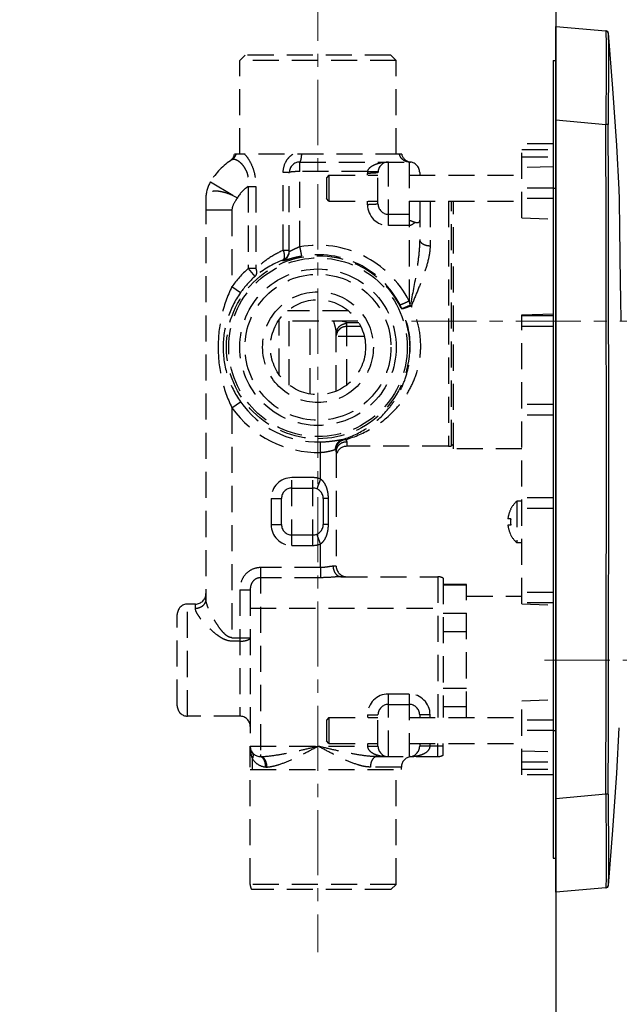
# Model space of a CAD drawing. Units: millimetres. Extents: x 72 to 9921, y -938 to 626.
# Drawn here: x 8928 to 9043, y -508 to -319 of the extents above; entities that cross this region are included whole.
import ezdxf

# ---------------------------------------------------------------- set-up
doc = ezdxf.new("R2010")
doc.units = ezdxf.units.MM
doc.header["$MEASUREMENT"] = 0
doc.linetypes.add('CENTER', pattern=[2, 1.25, -0.25, 0.25, -0.25])
doc.linetypes.add('HIDDEN', pattern=[0.375, 0.25, -0.125])
doc.layers.add('Centerline', color=4, linetype='CENTER', lineweight=15)
doc.layers.add('Dimensions', color=7, linetype='Continuous')
doc.layers.add('Wall_Floor', color=7, linetype='Continuous')
doc.styles.get("Standard").update_dxf_attribs({"font": 'helr45w_0.ttf'})
doc.dimstyles.get("Standard").update_dxf_attribs({"dimscale": 5, "dimtxt": 2.5, "dimasz": 0.8, "dimexe": 1, "dimexo": 1, "dimgap": 1, "dimtad": 2, "dimtih": 1, "dimtoh": 1, "dimdec": 0, "dimzin": 0, "dimdsep": 46, "dimtxsty": 'Standard', "dimblk": 'DOT', "dimcen": 2, "dimclrd": 1, "dimclre": 1, "dimclrt": 1, "dimadec": 0, "dimazin": 0, "dimtfac": 1, "dimtdec": 0, "dimtofl": 0, "dimtmove": 0, "dimatfit": 3, "dimfxl": 1, "dimtolj": 1, "dimtzin": 0, "dimarcsym": 0})

# ---------------------------------------------------------------- blocks, each defined once
blk = doc.blocks.new('_Dot')
at = {"color": 0, "linetype": 'ByBlock', "lineweight": -2}
blk.add_line((-0.5, 0), (-1, 0), dxfattribs=at)
at = {"color": 0, "linetype": 'ByBlock', "const_width": 0.5}
blk.add_lwpolyline([(-0.25, 0, 1), (0.25, 0, 1)], format="xyb", close=True, dxfattribs=at)
blk = doc.blocks.new('*D7')
at = {"layer": 'Dimensions', "color": 1, "lineweight": -2, "transparency": 16777216}
for p, q in [((8985.32, -305.64), (8985.32, -268.08)), ((9030.92, -315.4), (9030.92, -268.08)), ((8985.32, -273.08), (8928.11, -273.08)), ((9026.92, -273.08), (8989.32, -273.08))]:
    blk.add_line(p, q, dxfattribs=at)
at = {"layer": 'Dimensions', "color": 1, "lineweight": -2, "transparency": 16777216, "xscale": 4, "yscale": 4, "zscale": 4, "rotation": 180}
blk.add_blockref('_Dot', (8985.32, -273.08), dxfattribs=at)
at = {"layer": 'Dimensions', "color": 1, "lineweight": -2, "transparency": 16777216, "xscale": 4, "yscale": 4, "zscale": 4}
blk.add_blockref('_Dot', (9030.92, -273.08), dxfattribs=at)
at = {"layer": 'Dimensions', "color": 1, "transparency": 16777216, "insert": (8954.71, -261.66), "char_height": 12.5, "attachment_point": 5}
blk.add_mtext('\\A1;38-55', dxfattribs=at)

msp = doc.modelspace()

# ---------------------------------------------------------------- linework, layer by layer
at = {"linetype": 'Continuous'}
for p, q in [((9030.92, -486.39), (9030.92, -320.4)), ((9030.92, -320.4), (9040.52, -321.24)), ((9040.52, -321.24), (9040.53, -321.36)), ((9040.57, -321.24), (9040.57, -321.24)), ((9041.03, -321.7), (9040.98, -321.71)), ((9030.42, -326.9), (9030.42, -479.89)), ((9030.42, -326.9), (9030.92, -326.9)), ((9030.92, -338.33), (9040.53, -339.17)), ((9040.98, -339.17), (9040.53, -339.17)), ((9040.53, -467.62), (9030.92, -468.46)), ((9040.98, -467.62), (9040.53, -467.62)), ((9030.42, -479.89), (9030.92, -479.89)), ((9040.98, -485.08), (9041.03, -485.09)), ((9040.52, -485.55), (9030.92, -486.39)), ((9040.57, -485.55), (9040.54, -485.55)), ((9040.57, -485.55), (9040.58, -485.55)), ((9040.58, -485.55), (9040.6, -485.55)), ((9040.6, -485.55), (9040.62, -485.54))]:
    msp.add_line(p, q, dxfattribs=at)
at = {"linetype": 'HIDDEN', "ltscale": 20}
for p, q in [((8970.32, -326.9), (8971.32, -325.9)), ((8999.32, -325.9), (8971.32, -325.9)), ((9000.32, -326.9), (8999.32, -325.9)), ((8970.32, -344.9), (8970.32, -326.9)), ((9000.32, -326.9), (8970.32, -326.9)), ((9000.32, -344.9), (9000.32, -326.9)), ((9024.42, -357.12), (9024.42, -342.9)), ((9030.42, -342.9), (9024.42, -342.9)), ((9001.38, -344.9), (8969.29, -344.9)), ((9024.42, -343.97), (9030.42, -343.97)), ((9024.42, -345.39), (9030.42, -345.39)), ((8981.82, -348.23), (8981.82, -346.4)), ((8981.82, -346.4), (9002.82, -346.4)), ((8998.82, -358.57), (8998.82, -346.4)), ((9002.82, -346.4), (9002.82, -373.04)), ((9030.42, -347.34), (9024.42, -347.49)), ((8978.65, -363.34), (8978.65, -348.4)), ((8979.82, -348.4), (8978.65, -348.4)), ((8979.82, -363.51), (8979.82, -348.4)), ((8981.82, -362.66), (8981.82, -348.23)), ((8994.83, -348.23), (8981.82, -348.23)), ((8987.42, -348.9), (8986.92, -349.4)), ((8987.42, -348.9), (8987.42, -353.9)), ((8987.42, -348.9), (8996.82, -348.9)), ((8994.82, -348.9), (8994.82, -348.57)), ((8996.82, -348.4), (8996.81, -348.41)), ((8996.82, -354.4), (8996.82, -348.4)), ((9002.82, -348.9), (9024.42, -348.9)), ((9004.82, -348.4), (9004.82, -348.9)), ((8964.68, -350.2), (8969.82, -353.29)), ((8971.9, -351.09), (8971.9, -366.83)), ((8971.9, -351.09), (8973.39, -351.09)), ((8973.39, -351.09), (8973.39, -366.83)), ((8986.92, -349.4), (8986.92, -353.4)), ((9030.42, -351.4), (9024.42, -351.4)), ((8963.82, -353.29), (8963.82, -430.17)), ((8987.42, -353.9), (8986.92, -353.4)), ((8987.42, -353.9), (8996.82, -353.9)), ((8994.82, -354.57), (8994.82, -353.9)), ((9002.82, -353.9), (9024.42, -353.9)), ((9004.82, -353.9), (9004.82, -361.23)), ((9006.82, -353.9), (9006.82, -362.44)), ((9010.32, -353.9), (9010.32, -400.9)), ((9010.91, -400.81), (9010.91, -353.9)), ((9011.32, -401.4), (9011.32, -353.9)), ((9030.42, -353.4), (9024.42, -353.4)), ((8968.82, -355.6), (8963.82, -355.6)), ((8968.82, -355.6), (8968.82, -370.29)), ((8998.82, -356.4), (9002.82, -356.4)), ((9002.82, -358.57), (8998.82, -358.57)), ((9024.42, -357.12), (9030.42, -357.33)), ((8979.82, -363.34), (8978.65, -363.34)), ((8978.57, -365.36), (8978.57, -365.19)), ((8971.9, -366.83), (8973.23, -368.33)), ((8973.39, -366.83), (8971.9, -366.83)), ((8968.82, -370.29), (8970.46, -371.44)), ((8991.17, -374.9), (8979.47, -374.9)), ((8992.95, -376.9), (8977.69, -376.9)), ((8977.88, -387.16), (8977.88, -376.9)), ((8979.82, -389.17), (8979.82, -376.9)), ((8983.82, -390.89), (8983.82, -376.9)), ((8990.8, -377.17), (8993.12, -377.17)), ((8990.82, -389.17), (8990.82, -377.41)), ((9024.42, -431.12), (9024.42, -375.68)), ((8988.82, -390.32), (8988.82, -379.19)), ((8993.53, -377.93), (8990.82, -377.93)), ((8994.2, -379.82), (8988.82, -379.82)), ((8968.82, -393.5), (8970.46, -392.35)), ((8968.82, -393.5), (8968.82, -438.26)), ((9030.42, -392.9), (9024.42, -392.9)), ((9030.42, -394.9), (9024.42, -394.9)), ((8985.82, -402.06), (8985.77, -400.06)), ((8990.82, -400.01), (8990.82, -400.9)), ((8985.82, -407.19), (8985.82, -402.06)), ((8988.82, -401.94), (8988.82, -423.9)), ((9010.32, -400.9), (8990.82, -400.9)), ((9011.32, -400.4), (9010.91, -400.81)), ((9024.42, -401.4), (9011.32, -401.4)), ((8980.32, -419.9), (8980.32, -406.9)), ((8984.32, -406.9), (8980.32, -406.9)), ((8984.32, -419.9), (8984.32, -406.9)), ((8985.82, -407.19), (8985.07, -409.04)), ((8980.32, -408.9), (8984.32, -408.9)), ((8976.32, -410.9), (8976.32, -415.9)), ((8976.32, -410.9), (8978.32, -410.9)), ((8978.32, -415.9), (8978.32, -410.9)), ((8986.32, -410.9), (8986.32, -415.9)), ((8987.32, -410.9), (8986.32, -410.9)), ((8987.32, -415.9), (8987.32, -410.9)), ((9023.47, -411.4), (9023.47, -419.4)), ((9024.42, -411.4), (9023.47, -411.4)), ((9030.42, -410.8), (9024.42, -410.8)), ((9022.26, -412.94), (9022.29, -412.96)), ((9030.42, -412.8), (9024.42, -412.8)), ((9022.29, -414.8), (9021.74, -414.8)), ((8976.32, -415.9), (8978.32, -415.9)), ((8987.32, -415.9), (8986.32, -415.9)), ((9022.29, -416), (9021.74, -416)), ((8980.32, -417.9), (8984.32, -417.9)), ((8985.82, -419.6), (8985.07, -417.75)), ((9022.26, -417.85), (9022.29, -417.83)), ((8980.32, -419.9), (8984.32, -419.9)), ((8985.82, -424.15), (8985.82, -419.6)), ((9024.42, -419.4), (9023.47, -419.4)), ((8974.32, -424.15), (8974.32, -459.97)), ((8985.82, -424.15), (8974.32, -424.15)), ((8985.82, -424.15), (8985.82, -426.09)), ((8988.82, -423.9), (8988.22, -423.9)), ((8985.82, -426.09), (8974.32, -426.09)), ((8989.82, -425.9), (9008.32, -425.9)), ((9008.32, -425.9), (9008.32, -452.89)), ((9009.32, -426.16), (9009.32, -452.89)), ((8970.32, -428.43), (8970.32, -452.64)), ((8970.32, -428.43), (8972.32, -428.43)), ((8972.32, -428.43), (8972.32, -458.39)), ((9013.82, -427.4), (9009.32, -427.4)), ((9013.82, -427.54), (9009.32, -427.54)), ((9013.82, -452.89), (9013.82, -427.4)), ((9013.82, -429.65), (9024.42, -429.65)), ((9030.42, -428.9), (9024.42, -428.9)), ((8960.32, -452.64), (8960.32, -431.15)), ((8961.82, -431.15), (8960.32, -431.15)), ((8961.82, -432.01), (8961.82, -431.15)), ((8972.32, -431.9), (9009.32, -431.9)), ((9030.42, -430.9), (9024.42, -430.9)), ((9024.42, -431.12), (9030.42, -431.33)), ((8958.32, -450.64), (8958.32, -433.14)), ((9013.82, -432.96), (9009.32, -432.96)), ((8968.82, -437.59), (8972.32, -437.59)), ((9013.82, -436.48), (9009.32, -436.48)), ((8970.32, -438.26), (8968.82, -438.26)), ((9013.82, -447.31), (9009.32, -447.31)), ((9002.82, -448.39), (8998.82, -448.39)), ((8998.82, -460.39), (8998.82, -448.39)), ((9002.82, -448.39), (9002.82, -460.39)), ((8998.82, -450.39), (9002.82, -450.39)), ((9013.82, -450.83), (9009.32, -450.83)), ((9024.42, -449.67), (9030.42, -449.46)), ((9024.42, -463.89), (9024.42, -449.67)), ((8970.32, -452.64), (8960.32, -452.64)), ((8987.42, -452.89), (8986.92, -453.39)), ((8987.42, -452.89), (8987.42, -457.89)), ((8987.42, -452.89), (8996.82, -452.89)), ((8994.82, -452.39), (8996.82, -452.39)), ((8994.82, -452.39), (8994.82, -452.89)), ((8996.82, -458.39), (8996.82, -452.39)), ((9002.82, -452.89), (9024.42, -452.89)), ((9006.82, -452.39), (9004.82, -452.39)), ((9004.82, -452.39), (9004.82, -452.9)), ((9006.82, -452.89), (9006.82, -452.39)), ((8986.92, -453.39), (8986.92, -457.39)), ((9030.42, -453.39), (9024.42, -453.39)), ((9030.42, -455.39), (9024.42, -455.39)), ((8972.32, -458.39), (8996.82, -458.39)), ((8972.32, -484.89), (8972.32, -458.4)), ((8987.42, -457.89), (8986.92, -457.39)), ((8987.42, -457.89), (8996.82, -457.89)), ((8994.82, -457.89), (8994.82, -458.39)), ((9002.82, -457.89), (9024.42, -457.89)), ((9004.82, -457.89), (9004.82, -458.39)), ((9006.82, -458.39), (9004.82, -458.39)), ((9006.82, -458.39), (9006.82, -457.89)), ((9008.32, -458.39), (9006.82, -458.39)), ((9008.32, -460.39), (9008.32, -457.89)), ((9009.32, -458.39), (9008.32, -458.39)), ((9009.32, -460.13), (9009.32, -457.89)), ((8974.32, -459.97), (8974.32, -460.39)), ((8996.63, -460.39), (9008.32, -460.39)), ((9024.42, -459.3), (9030.42, -459.45)), ((8972.75, -462.89), (8972.75, -460.87)), ((9001.32, -462.39), (8995.38, -462.39)), ((9001.32, -462.89), (9001.32, -462.39)), ((9024.42, -461.4), (9030.42, -461.4)), ((8972.32, -462.89), (9001.32, -462.89)), ((9000.32, -484.89), (9000.32, -462.89)), ((9024.42, -462.82), (9030.42, -462.82)), ((9030.42, -463.89), (9024.42, -463.89)), ((9000.32, -484.89), (8972.32, -484.89)), ((8999.32, -485.89), (9000.32, -484.89)), ((8999.32, -485.89), (8972.59, -485.89))]:
    msp.add_line(p, q, dxfattribs=at)
at = {"linetype": 'Continuous', "ltscale": 20}
for p, q in [((9030.42, -351.4), (9030.92, -351.4)), ((9024.42, -375.68), (9030.42, -375.47)), ((9030.42, -375.9), (9024.42, -375.9)), ((9030.42, -377.9), (9024.42, -377.9)), ((9030.42, -455.39), (9030.92, -455.39))]:
    msp.add_line(p, q, dxfattribs=at)
at = {"linetype": 'Continuous'}
for points in [[(9040.62, -321.25), (9040.6, -321.24), (9040.58, -321.24), (9040.57, -321.24)], [(9043.1, -351.65), (9042.61, -343.22), (9041.87, -332.27), (9041.03, -321.7)], [(9041.03, -485.09), (9041.87, -474.49), (9042.61, -463.54), (9043.11, -454.89)]]:
    msp.add_lwpolyline(points, dxfattribs=at)
at = {"linetype": 'HIDDEN', "ltscale": 20}
for radius in [17.55, 17.13, 15, 14, 10.62, 9.12]:
    msp.add_circle((8985.32, -381.9), radius, dxfattribs=at)
at = {"linetype": 'Continuous'}
for centre, radius, start, end in [((9040.48, -321.74), 0.5, 2.667, 85.0151), ((9040.53, -321.74), 0.5, 4.8308, 85), ((-11836.58, -403.4), 20877.21, 359.823737, 0.176263), ((-12229.78, -403.4), 21270.86, 359.826993, 0.173007), ((9040.48, -485.06), 0.5, 274.9852, 357.3353), ((9040.53, -485.05), 0.5, 275, 355.1692), ((9040.48, -485.07), 0.489, 275.0167, 280.3338)]:
    msp.add_arc(centre, radius, start, end, dxfattribs=at)
at = {"linetype": 'HIDDEN', "ltscale": 20}
for centre, radius, start, end in [((8967.32, -344.54), 2, 304.5176, 349.6528), ((9003.32, -344.43), 2, 193.5535, 262.8196), ((8975.82, -356.9), 13, 122.4572, 148.9973), ((8981.82, -348.4), 2, 90, 180), ((8998.82, -348.4), 2, 90, 180), ((9002.82, -348.4), 2, 0, 90), ((8998.82, -348.57), 4, 175.1539, 179.9997), ((8969.82, -353.29), 6, 148.9973, 180), ((8975.82, -356.9), 7, 124.0202, 148.999), ((8998.82, -354.57), 4, 180.0016, 269.9984), ((8998.82, -354.4), 2, 180, 270), ((8985.32, -382.01), 19.66, 27.1339, 100.2528), ((8977.82, -363.51), 2, 292.1476, 359.9897), ((8977.82, -363.34), 2, 291.9625, 354.2721), ((8985.32, -381.84), 17.67, 27.1168, 100.256), ((8985.4, -382.92), 19, 111.0824, 129.8334), ((8985.32, -381.9), 20.17, 131.6924, 144.8854), ((8985.32, -381.9), 18.17, 131.6924, 144.8854), ((8984.75, -382.13), 18.31, 24.5549, 27.1187), ((8971.12, -381.16), 32.72, 12.8919, 14.3689), ((8984.82, -382.03), 18.2, 0.4204, 24.3596), ((9009.5, -357.72), 17.39, 248.1033, 248.8074), ((8985.32, -381.9), 18.17, 215.1146, 271.4204), ((8985.32, -381.9), 20.17, 215.1146, 271.4199), ((8990.82, -402.9), 2, 90, 162), ((9010.32, -398.9), 2, 270, 287.1144), ((8980.32, -410.9), 4, 90, 180), ((8984.32, -410.9), 4, 67.9757, 90), ((8980.32, -410.9), 2, 90, 180), ((8984.32, -410.9), 2, 0, 90), ((9027.01, -415.4), 5.34, 131.5445, 152.6889), ((9027.01, -415.4), 5.31, 152.6837, 173.5129), ((9028.24, -415.4), 5.98, 174.2405, 185.7595), ((8980.32, -415.9), 4, 180, 270), ((8980.32, -415.9), 2, 180, 270), ((8984.32, -415.9), 2, 270, 0), ((9027.01, -415.4), 5.31, 186.4871, 207.3163), ((9027.01, -415.4), 5.34, 207.3111, 228.4555), ((8984.32, -415.9), 4, 270, 292.0243), ((8990.82, -423.9), 2, 180, 270), ((9008.32, -427.9), 2, 60, 90), ((8961.82, -429.15), 2, 270, 0), ((8960.32, -433.14), 2, 90, 180), ((8998.82, -452.39), 4, 90, 180), ((9002.82, -452.39), 4, 0, 90), ((8960.32, -450.64), 2, 180, 270), ((8998.82, -452.39), 2, 90, 180), ((9002.82, -452.39), 2, 0, 90), ((8970.32, -454.64), 2, 0, 90), ((8974.32, -458.39), 2, 180, 265.5008), ((8998.82, -458.39), 2, 180, 270), ((9002.82, -458.39), 2, 270, 0), ((8974.26, -459.15), 1.24, 265.5311, 272.7651), ((9003.32, -462.39), 2, 96, 180), ((9008.32, -458.39), 2, 270, 300), ((8975.44, -460.42), 1.97, 264.9803, 273.1143), ((8974.32, -484.89), 2, 180, 210)]:
    msp.add_arc(centre, radius, start, end, dxfattribs=at)
at = {"linetype": 'Continuous'}
for points, knots in [([(9040.53, -321.36), (9040.55, -321.99), (9040.59, -323.96), (9040.61, -329.89), (9040.53, -335.2), (9040.53, -339.17)], [0, 0, 0, 0, 0.106889, 0.330619, 1, 1, 1, 1]), ([(9040.98, -321.71), (9040.98, -321.71), (9040.98, -321.72), (9040.98, -321.74), (9040.98, -321.76), (9040.98, -321.82), (9040.98, -321.92), (9040.98, -322.06), (9040.99, -322.25), (9040.99, -322.48), (9041, -322.75), (9041.01, -323.19), (9041.02, -323.83), (9041.03, -324.71), (9041.03, -325.72), (9041.03, -326.87), (9041.03, -328.13), (9041.02, -330.02), (9041.01, -332.58), (9040.98, -335.81), (9040.98, -338.03), (9040.98, -339.17)], [0, 0, 0, 0, 0.000325, 0.001248, 0.002769, 0.004889, 0.010923, 0.01934, 0.030124, 0.043242, 0.058663, 0.076354, 0.118354, 0.168836, 0.227305, 0.293203, 0.36589, 0.444675, 0.617471, 0.804969, 1, 1, 1, 1]), ([(9043.48, -376.9), (9043.45, -375.25), (9043.38, -372.03), (9043.31, -367.36), (9043.26, -363.05), (9043.22, -359.76), (9043.19, -357.44), (9043.17, -355.97), (9043.15, -354.7), (9043.13, -353.65), (9043.12, -352.8), (9043.11, -352.28), (9043.1, -351.92), (9043.1, -351.82), (9043.09, -351.61), (9043.1, -351.65)], [0, 0, 0, 0, 0.195086, 0.382663, 0.555548, 0.707085, 0.77299, 0.831452, 0.881906, 0.92387, 0.956934, 0.980782, 0.989175, 0.995185, 1, 1, 1, 1]), ([(9040.53, -467.62), (9040.53, -469.89), (9040.56, -474.1), (9040.6, -479.04), (9040.59, -482.28), (9040.57, -483.92), (9040.55, -484.95), (9040.53, -485.43), (9040.52, -485.55)], [0, 0, 0, 0, 0.380154, 0.703265, 0.827703, 0.920765, 0.978923, 1, 1, 1, 1]), ([(9040.98, -467.62), (9040.98, -468.76), (9040.98, -470.98), (9041.01, -474.22), (9041.02, -476.77), (9041.03, -478.66), (9041.03, -479.92), (9041.03, -481.07), (9041.03, -482.09), (9041.02, -482.96), (9041.01, -483.6), (9041, -484.04), (9040.99, -484.31), (9040.99, -484.54), (9040.98, -484.73), (9040.98, -484.87), (9040.98, -484.97), (9040.98, -485.03), (9040.98, -485.05), (9040.98, -485.07), (9040.98, -485.08), (9040.98, -485.08)], [0, 0, 0, 0, 0.195031, 0.382529, 0.555325, 0.63411, 0.706797, 0.772695, 0.831164, 0.881646, 0.923646, 0.941337, 0.956758, 0.969876, 0.98066, 0.989077, 0.995111, 0.997231, 0.998752, 0.999675, 1, 1, 1, 1])]:
    msp.add_open_spline(points, degree=3, knots=knots, dxfattribs=at)
at = {"linetype": 'HIDDEN', "ltscale": 20}
for points, knots in [([(8968.84, -345.93), (8969.03, -345.81), (8969.36, -345.51), (8969.56, -345.11), (8969.63, -344.9)], [0, 0, 0, 0, 0.498096, 1, 1, 1, 1]), ([(8971.25, -344.9), (8971.56, -345.22), (8972.16, -346.03), (8972.86, -347.48), (8973.31, -349.22), (8973.39, -350.46), (8973.39, -351.09)], [0, 0, 0, 0, 0.201181, 0.445171, 0.716777, 1, 1, 1, 1]), ([(8978.65, -348.4), (8978.65, -347.71), (8978.9, -346.66), (8979.68, -345.52), (8980.2, -345.07), (8980.49, -344.9)], [0, 0, 0, 0, 0.503988, 0.753142, 1, 1, 1, 1]), ([(8981.82, -346.4), (8981.88, -346.4), (8981.95, -346.29), (8982.01, -346.15), (8982.09, -345.88), (8982.16, -345.46), (8982.19, -345.1), (8982.2, -344.9)], [0, 0, 0, 0, 0.104263, 0.195075, 0.313034, 0.620954, 1, 1, 1, 1]), ([(9002.82, -346.4), (9002.61, -346.4), (9002.18, -346.32), (9001.6, -346), (9001.16, -345.51), (9000.99, -345.11), (9000.94, -344.9)], [0, 0, 0, 0, 0.24733, 0.49603, 0.746949, 1, 1, 1, 1]), ([(8968.84, -345.93), (8968.95, -345.86), (8969.16, -345.82), (8969.44, -345.87), (8969.8, -346.01), (8970.27, -346.33), (8970.85, -346.91), (8971.39, -347.7), (8971.82, -348.71), (8972.01, -349.88), (8971.96, -350.69), (8971.9, -351.09)], [0, 0, 0, 0, 0.055231, 0.088252, 0.126629, 0.22141, 0.340758, 0.482894, 0.644447, 0.819442, 1, 1, 1, 1]), ([(8994.83, -348.23), (8994.87, -348.02), (8995.06, -347.65), (8995.52, -347.24), (8996.03, -346.95), (8996.74, -346.66), (8997.68, -346.45), (8998.44, -346.4), (8998.82, -346.4)], [0, 0, 0, 0, 0.132535, 0.260692, 0.386122, 0.510085, 0.755594, 1, 1, 1, 1]), ([(8981.82, -348.23), (8981.56, -348.23), (8981.19, -348.23), (8980.72, -348.25), (8980.42, -348.27), (8980.18, -348.3), (8979.99, -348.33), (8979.89, -348.35), (8979.82, -348.38), (8979.82, -348.4)], [0, 0, 0, 0, 0.378746, 0.549953, 0.700207, 0.823939, 0.916501, 0.974942, 1, 1, 1, 1]), ([(8996.81, -348.41), (8996.79, -348.43), (8996.72, -348.45), (8996.58, -348.48), (8996.39, -348.5), (8996.14, -348.52), (8995.85, -348.54), (8995.41, -348.56), (8995.06, -348.57), (8994.82, -348.57)], [0, 0, 0, 0, 0.03877, 0.108058, 0.206482, 0.33113, 0.477851, 0.641938, 1, 1, 1, 1]), ([(8996.65, -348.28), (8996.55, -348.29), (8996.3, -348.3), (8995.7, -348.29), (8995.19, -348.26), (8994.83, -348.23)], [0, 0, 0, 0, 0.168466, 0.404497, 1, 1, 1, 1]), ([(8996.83, -348.23), (8996.83, -348.25), (8996.75, -348.27), (8996.69, -348.28), (8996.65, -348.28)], [0, 0, 0, 0, 0.295907, 1, 1, 1, 1]), ([(8969.82, -353.29), (8969.14, -352.89), (8968.08, -352.41), (8966.66, -352.05), (8965.73, -351.95), (8964.94, -352.02), (8964.31, -352.27), (8963.9, -352.72), (8963.82, -353.1), (8963.82, -353.29)], [0, 0, 0, 0, 0.342639, 0.496826, 0.632081, 0.745508, 0.838326, 0.918251, 1, 1, 1, 1]), ([(8969.82, -353.29), (8969.71, -353.48), (8969.27, -354.18), (8968.82, -354.97), (8968.82, -355.6)], [0, 0, 0, 0, 0.256861, 1, 1, 1, 1]), ([(8996.82, -354.4), (8996.82, -354.41), (8996.75, -354.44), (8996.65, -354.47), (8996.46, -354.5), (8996.22, -354.52), (8995.92, -354.54), (8995.45, -354.56), (8995.07, -354.57), (8994.82, -354.57)], [0, 0, 0, 0, 0.025058, 0.083499, 0.176061, 0.299793, 0.450047, 0.621254, 1, 1, 1, 1]), ([(9003.86, -357.96), (9003.77, -357.93), (9003.42, -357.81), (9003.07, -357.68), (9002.82, -357.54)], [0, 0, 0, 0, 0.242291, 1, 1, 1, 1]), ([(9003.86, -357.96), (9003.73, -358.12), (9003.51, -358.34), (9003.14, -358.53), (9002.93, -358.57), (9002.82, -358.57)], [0, 0, 0, 0, 0.486221, 0.739985, 1, 1, 1, 1]), ([(9004.82, -357.46), (9004.82, -357.57), (9004.81, -357.73), (9004.71, -357.91), (9004.56, -358.05), (9004.24, -358.08), (9004, -358.01), (9003.86, -357.96)], [0, 0, 0, 0, 0.238779, 0.341542, 0.441037, 0.675713, 1, 1, 1, 1]), ([(9004.82, -361.23), (9004.82, -362.26), (9004.66, -364.35), (9004.06, -368.57), (9003.44, -371.73), (9003.02, -373.86)], [0, 0, 0, 0, 0.242538, 0.491347, 1, 1, 1, 1]), ([(9006.82, -362.44), (9006.82, -362.88), (9006.74, -363.8), (9006.37, -365.68), (9005.61, -368.08), (9004.47, -370.99), (9003.64, -372.94), (9003.22, -373.94)], [0, 0, 0, 0, 0.11096, 0.227425, 0.473797, 0.73304, 1, 1, 1, 1]), ([(9004.82, -361.23), (9004.82, -361.39), (9004.95, -361.75), (9005.42, -362.13), (9006.07, -362.38), (9006.56, -362.44), (9006.82, -362.44)], [0, 0, 0, 0, 0.191239, 0.42109, 0.696447, 1, 1, 1, 1]), ([(8978.65, -363.34), (8977.64, -363.78), (8975.78, -364.81), (8974.13, -366.14), (8973.39, -366.83)], [0, 0, 0, 0, 0.521359, 1, 1, 1, 1]), ([(8978.65, -363.34), (8978.73, -363.54), (8978.82, -363.94), (8978.86, -364.43), (8978.83, -364.76), (8978.76, -364.99), (8978.66, -365.14), (8978.57, -365.19)], [0, 0, 0, 0, 0.336426, 0.625394, 0.744624, 0.846052, 1, 1, 1, 1]), ([(8981.82, -362.66), (8981.57, -362.75), (8981.2, -362.9), (8980.75, -363.12), (8980.45, -363.27), (8980.23, -363.39), (8980.08, -363.46), (8979.99, -363.5), (8979.92, -363.53), (8979.87, -363.54), (8979.83, -363.54), (8979.82, -363.52), (8979.82, -363.51)], [0, 0, 0, 0, 0.364188, 0.533923, 0.687687, 0.818156, 0.871812, 0.916221, 0.950472, 0.974044, 0.988287, 1, 1, 1, 1]), ([(8981.82, -362.66), (8981.86, -362.89), (8981.92, -363.22), (8982, -363.64), (8982.05, -363.9), (8982.1, -364.12), (8982.13, -364.29), (8982.16, -364.39), (8982.17, -364.44), (8982.17, -364.45)], [0, 0, 0, 0, 0.380339, 0.550389, 0.699243, 0.82212, 0.915133, 0.974999, 1, 1, 1, 1]), ([(8982.17, -364.45), (8981.93, -364.5), (8981.45, -364.59), (8980.76, -364.75), (8980.14, -364.92), (8979.61, -365.07), (8979.18, -365.21), (8978.9, -365.29), (8978.73, -365.34), (8978.65, -365.36), (8978.61, -365.37), (8978.57, -365.36), (8978.57, -365.36)], [0, 0, 0, 0, 0.201096, 0.393418, 0.568335, 0.719238, 0.840799, 0.92921, 0.960222, 0.982196, 0.995178, 1, 1, 1, 1]), ([(8973.39, -366.83), (8973.45, -366.98), (8973.52, -367.26), (8973.54, -367.68), (8973.45, -368.05), (8973.31, -368.25), (8973.23, -368.33)], [0, 0, 0, 0, 0.289079, 0.551461, 0.785622, 1, 1, 1, 1]), ([(8968.82, -370.29), (8967.92, -372.08), (8966.6, -375.89), (8966.17, -379.9), (8966.17, -381.9)], [0, 0, 0, 0, 0.499665, 1, 1, 1, 1]), ([(8970.46, -371.44), (8969.39, -372.96), (8967.7, -376.32), (8967.11, -380.04), (8967.11, -381.9)], [0, 0, 0, 0, 0.499725, 1, 1, 1, 1]), ([(9002.82, -373.04), (9002.6, -373.15), (9002.29, -373.3), (9001.88, -373.49), (9001.62, -373.61), (9001.4, -373.69), (9001.23, -373.76), (9001.12, -373.78), (9001.06, -373.8), (9001.04, -373.79)], [0, 0, 0, 0, 0.374762, 0.543812, 0.692504, 0.815847, 0.909843, 0.971337, 1, 1, 1, 1]), ([(9003.02, -373.86), (9002.81, -373.94), (9002.52, -374.08), (9002.15, -374.24), (9001.91, -374.34), (9001.71, -374.42), (9001.56, -374.48), (9001.47, -374.51), (9001.41, -374.53), (9001.4, -374.52)], [0, 0, 0, 0, 0.382257, 0.55193, 0.700006, 0.822017, 0.914272, 0.973696, 1, 1, 1, 1]), ([(9003.22, -373.94), (9003, -374.03), (9002.59, -374.21), (9002.1, -374.39), (9001.78, -374.49), (9001.6, -374.53), (9001.48, -374.55), (9001.41, -374.54), (9001.4, -374.52)], [0, 0, 0, 0, 0.372176, 0.687309, 0.810027, 0.903864, 0.965838, 1, 1, 1, 1]), ([(9005.02, -381.51), (9005.01, -380.21), (9004.69, -377.59), (9003.79, -375.11), (9003.22, -373.94)], [0, 0, 0, 0, 0.498612, 1, 1, 1, 1]), ([(8988.82, -379.19), (8988.82, -378.84), (8988.68, -378.06), (8988.45, -377.3), (8988.32, -376.9)], [0, 0, 0, 0, 0.454551, 1, 1, 1, 1]), ([(8990.82, -377.41), (8990.56, -377.41), (8990.05, -377.5), (8989.38, -377.89), (8988.93, -378.48), (8988.82, -378.96), (8988.82, -379.19)], [0, 0, 0, 0, 0.26322, 0.518848, 0.763453, 1, 1, 1, 1]), ([(8990.8, -377.17), (8990.69, -377.12), (8990.29, -376.97), (8989.85, -376.9), (8989.53, -376.9)], [0, 0, 0, 0, 0.260282, 1, 1, 1, 1]), ([(8990.82, -377.41), (8990.82, -377.39), (8990.82, -377.31), (8990.81, -377.23), (8990.8, -377.17)], [0, 0, 0, 0, 0.239536, 1, 1, 1, 1]), ([(8990.82, -377.93), (8990.58, -377.93), (8990.09, -378.01), (8989.46, -378.38), (8989, -378.94), (8988.86, -379.4), (8988.83, -379.63)], [0, 0, 0, 0, 0.255693, 0.50819, 0.755961, 1, 1, 1, 1]), ([(8966.17, -381.9), (8966.17, -383.89), (8966.6, -387.9), (8967.92, -391.72), (8968.82, -393.5)], [0, 0, 0, 0, 0.50033, 1, 1, 1, 1]), ([(8967.11, -381.9), (8967.11, -383.75), (8967.7, -387.47), (8969.39, -390.84), (8970.46, -392.35)], [0, 0, 0, 0, 0.500262, 1, 1, 1, 1]), ([(8990.09, -399.56), (8991.75, -399.05), (8994.99, -397.52), (8998.38, -394.47), (9000.57, -391.35), (9001.92, -388.54), (9002.83, -385.35), (9003.03, -383.07), (9003.02, -381.9)], [0, 0, 0, 0, 0.22209, 0.452288, 0.576454, 0.708717, 0.850072, 1, 1, 1, 1]), ([(8990.61, -399.6), (8992.43, -399.09), (8996, -397.56), (8999.81, -394.43), (9002.28, -391.21), (9003.8, -388.32), (9004.8, -385.04), (9005.03, -382.7), (9005.02, -381.51)], [0, 0, 0, 0, 0.229128, 0.463378, 0.587529, 0.71802, 0.855657, 1, 1, 1, 1]), ([(8985.77, -400.06), (8986.26, -400.05), (8987.18, -400), (8988.43, -399.84), (8989.37, -399.69), (8989.89, -399.59), (8990.09, -399.56)], [0, 0, 0, 0, 0.339485, 0.636354, 0.861905, 1, 1, 1, 1]), ([(8988.69, -401.49), (8988.69, -401.27), (8988.75, -400.84), (8989.04, -400.26), (8989.5, -399.8), (8989.89, -399.62), (8990.09, -399.56)], [0, 0, 0, 0, 0.254537, 0.506274, 0.754513, 1, 1, 1, 1]), ([(8990.61, -399.6), (8990.13, -399.64), (8989.2, -400.09), (8988.74, -401.02), (8988.69, -401.49)], [0, 0, 0, 0, 0.501991, 1, 1, 1, 1]), ([(8988.82, -401.94), (8988.82, -401.68), (8988.93, -401.17), (8989.37, -400.53), (8990.04, -400.11), (8990.56, -400.01), (8990.82, -400.01)], [0, 0, 0, 0, 0.245671, 0.493858, 0.74564, 1, 1, 1, 1]), ([(8990.09, -399.56), (8990.13, -399.55), (8990.3, -399.52), (8990.48, -399.55), (8990.61, -399.6)], [0, 0, 0, 0, 0.241794, 1, 1, 1, 1]), ([(8990.61, -399.6), (8990.64, -399.63), (8990.74, -399.75), (8990.82, -399.9), (8990.82, -400.01)], [0, 0, 0, 0, 0.302043, 1, 1, 1, 1]), ([(8985.82, -402.06), (8986.14, -402.05), (8986.74, -401.99), (8987.56, -401.82), (8988.2, -401.64), (8988.55, -401.53), (8988.69, -401.49)], [0, 0, 0, 0, 0.324805, 0.617764, 0.851561, 1, 1, 1, 1]), ([(8988.69, -401.49), (8988.71, -401.53), (8988.78, -401.67), (8988.82, -401.82), (8988.82, -401.94)], [0, 0, 0, 0, 0.27586, 1, 1, 1, 1]), ([(8987.32, -410.9), (8987.32, -410.55), (8987.27, -409.86), (8987.02, -408.85), (8986.58, -407.91), (8986.11, -407.38), (8985.82, -407.19)], [0, 0, 0, 0, 0.251415, 0.501373, 0.750231, 1, 1, 1, 1]), ([(8985.82, -419.6), (8986.11, -419.41), (8986.58, -418.88), (8987.02, -417.94), (8987.27, -416.93), (8987.32, -416.24), (8987.32, -415.9)], [0, 0, 0, 0, 0.24977, 0.498627, 0.748585, 1, 1, 1, 1]), ([(8974.32, -424.15), (8973.78, -424.15), (8972.69, -424.38), (8971.34, -425.36), (8970.49, -426.8), (8970.32, -427.89), (8970.32, -428.43)], [0, 0, 0, 0, 0.249807, 0.499665, 0.749672, 1, 1, 1, 1]), ([(8988.22, -423.9), (8988.06, -423.9), (8987.7, -423.94), (8986.91, -424.08), (8986.27, -424.15), (8985.82, -424.15)], [0, 0, 0, 0, 0.199269, 0.441842, 1, 1, 1, 1]), ([(8988.22, -423.9), (8988.22, -424.15), (8988.3, -424.66), (8988.64, -425.32), (8989.17, -425.78), (8989.61, -425.9), (8989.82, -425.9)], [0, 0, 0, 0, 0.27505, 0.53609, 0.776069, 1, 1, 1, 1]), ([(8974.32, -426.09), (8974.03, -426.09), (8973.45, -426.22), (8972.76, -426.79), (8972.38, -427.58), (8972.32, -428.15), (8972.32, -428.43)], [0, 0, 0, 0, 0.253186, 0.505571, 0.755486, 1, 1, 1, 1]), ([(8989.82, -425.9), (8989.53, -425.9), (8988.91, -425.93), (8987.58, -426.04), (8986.54, -426.09), (8985.82, -426.09)], [0, 0, 0, 0, 0.215781, 0.463102, 1, 1, 1, 1]), ([(8963.82, -430.17), (8963.82, -430.41), (8963.71, -430.9), (8963.26, -431.51), (8962.6, -431.91), (8962.08, -432.01), (8961.82, -432.01)], [0, 0, 0, 0, 0.240322, 0.486384, 0.740413, 1, 1, 1, 1]), ([(8968.82, -437.59), (8968.59, -437.59), (8968.14, -437.45), (8967.59, -437.05), (8967.12, -436.58), (8966.56, -435.91), (8965.94, -435.03), (8965.29, -433.96), (8964.73, -432.92), (8964.27, -431.93), (8963.94, -431.02), (8963.82, -430.43), (8963.82, -430.17)], [0, 0, 0, 0, 0.07299, 0.145534, 0.217326, 0.288328, 0.427576, 0.562173, 0.690232, 0.80891, 0.913972, 1, 1, 1, 1]), ([(8968.82, -438.26), (8968.32, -438.26), (8967.58, -438.06), (8966.71, -437.59), (8965.91, -437.05), (8965.01, -436.3), (8964.04, -435.37), (8963.19, -434.44), (8962.5, -433.56), (8962.01, -432.78), (8961.82, -432.24), (8961.82, -432.01)], [0, 0, 0, 0, 0.152197, 0.227661, 0.302134, 0.447359, 0.5861, 0.715529, 0.831474, 0.928141, 1, 1, 1, 1]), ([(8970.32, -438.26), (8970.58, -438.26), (8970.95, -438.24), (8971.42, -438.16), (8971.72, -438.07), (8971.97, -437.97), (8972.19, -437.84), (8972.32, -437.69), (8972.32, -437.59)], [0, 0, 0, 0, 0.345465, 0.503658, 0.645247, 0.766392, 0.864843, 1, 1, 1, 1]), ([(8972.32, -458.4), (8972.32, -458.82), (8972.39, -459.66), (8972.59, -460.48), (8972.75, -460.87)], [0, 0, 0, 0, 0.498569, 1, 1, 1, 1]), ([(8974.32, -460.39), (8975.23, -460.37), (8977.06, -460.16), (8979.79, -459.66), (8982.55, -459.05), (8984.39, -458.61), (8985.32, -458.39)], [0, 0, 0, 0, 0.242702, 0.492248, 0.745351, 1, 1, 1, 1]), ([(8975.54, -462.39), (8975.93, -462.37), (8976.72, -462.24), (8978.34, -461.78), (8980.38, -460.93), (8982.84, -459.71), (8984.49, -458.84), (8985.32, -458.39)], [0, 0, 0, 0, 0.10938, 0.225757, 0.473667, 0.734091, 1, 1, 1, 1]), ([(8995.38, -462.39), (8994.98, -462.39), (8994.17, -462.3), (8992.51, -461.86), (8990.4, -461), (8987.87, -459.75), (8986.18, -458.85), (8985.32, -458.39)], [0, 0, 0, 0, 0.108145, 0.223762, 0.471545, 0.732858, 1, 1, 1, 1]), ([(8996.63, -460.39), (8995.71, -460.39), (8993.82, -460.2), (8991.01, -459.69), (8988.17, -459.07), (8986.27, -458.62), (8985.32, -458.39)], [0, 0, 0, 0, 0.242051, 0.49161, 0.744989, 1, 1, 1, 1]), ([(8994.82, -458.39), (8994.82, -458.61), (8994.97, -459.03), (8995.42, -459.48), (8995.94, -459.8), (8996.49, -460.03), (8997.06, -460.2), (8997.84, -460.35), (8998.43, -460.39), (8998.82, -460.39)], [0, 0, 0, 0, 0.133139, 0.261771, 0.387245, 0.511048, 0.633917, 0.756249, 1, 1, 1, 1]), ([(9002.82, -460.39), (9003.21, -460.39), (9003.8, -460.35), (9004.58, -460.2), (9005.15, -460.03), (9005.7, -459.8), (9006.22, -459.48), (9006.67, -459.03), (9006.82, -458.61), (9006.82, -458.39)], [0, 0, 0, 0, 0.243756, 0.366089, 0.488959, 0.612762, 0.738237, 0.866867, 1, 1, 1, 1]), ([(8972.75, -460.87), (8972.8, -460.76), (8972.89, -460.53), (8972.94, -460.19), (8972.9, -459.88), (8972.81, -459.71), (8972.75, -459.63)], [0, 0, 0, 0, 0.289658, 0.549772, 0.783085, 1, 1, 1, 1]), ([(8975.26, -462.38), (8975.28, -462.13), (8975.24, -461.66), (8975.03, -461.02), (8974.67, -460.55), (8974.33, -460.4), (8974.16, -460.39)], [0, 0, 0, 0, 0.300186, 0.572509, 0.803173, 1, 1, 1, 1]), ([(8975.54, -462.39), (8975.53, -462.14), (8975.47, -461.66), (8975.21, -461.02), (8974.83, -460.56), (8974.48, -460.4), (8974.32, -460.39)], [0, 0, 0, 0, 0.298219, 0.572616, 0.805838, 1, 1, 1, 1]), ([(8996.63, -460.39), (8996.47, -460.39), (8996.1, -460.52), (8995.69, -460.99), (8995.43, -461.64), (8995.38, -462.14), (8995.38, -462.39)], [0, 0, 0, 0, 0.195992, 0.427144, 0.700406, 1, 1, 1, 1]), ([(8972.75, -460.87), (8973.04, -461.28), (8973.78, -462), (8974.77, -462.34), (8975.26, -462.38)], [0, 0, 0, 0, 0.504652, 1, 1, 1, 1])]:
    msp.add_open_spline(points, degree=3, knots=knots, dxfattribs=at)
at = {"linetype": 'Continuous'}
msp.add_open_spline([(9040.52, -485.55), (9040.52, -485.55), (9040.52, -485.55), (9040.52, -485.55)], degree=3, dxfattribs=at)
at = {"layer": 'Centerline', "ltscale": 10}
for p, q in [((8985.32, -310.64), (8985.32, -497.87)), ((9003.24, -376.9), (9126.1, -376.9)), ((9028.78, -441.89), (9082.2, -441.89))]:
    msp.add_line(p, q, dxfattribs=at)
at = {"layer": 'Wall_Floor', "color": 3}
msp.add_line((9030.92, -52.27), (9030.92, -625.75), dxfattribs=at)

# ---------------------------------------------------------------- dimensions: what is measured, and where the dimension line sits
at = {"layer": 'Dimensions'}
dim = msp.add_linear_dim(base=(9030.92, -273.08), p1=(8985.32, -310.64), p2=(9030.92, -320.4), text='38-55', dimstyle='Standard', dxfattribs=at)
dim.commit()
dim.dimension.update_dxf_attribs({"geometry": '*D7', "text_midpoint": (8954.71, -273.08), "dimtype": 160})

doc.saveas('drawing.dxf')
